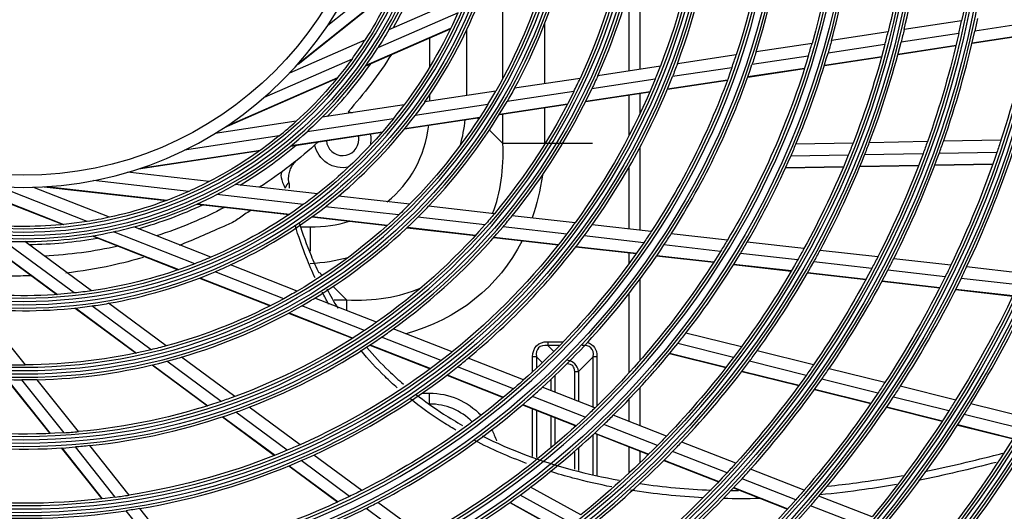
# Model space of a CAD drawing. Units: millimetres. Extents: x -14 to 7504, y -1 to 5360.
# Drawn here: x 1646 to 1810, y 2049 to 2131 of the extents above; entities that cross this region are included whole.
import ezdxf

# ---------------------------------------------------------------- set-up
doc = ezdxf.new("R2010")
doc.units = ezdxf.units.MM
doc.layers.add('LG-Product', color=3, linetype='Continuous')

msp = doc.modelspace()

# ---------------------------------------------------------------- linework, layer by layer
at = {"layer": 'LG-Product', "linetype": 'Continuous', "extrusion": (0, 1, 0)}
for p, q in [((1749.45, 2143.15), (1749.45, 2122.66)), ((1709.97, 2139.84), (1697.52, 2129.92)), ((1692.6, 2123.52), (1708.41, 2136.13)), ((1692.7, 2123.68), (1708.48, 2136.26)), ((1747.65, 2122.38), (1747.65, 2136.12)), ((1720.31, 2134.72), (1707.68, 2129.21)), ((1719.19, 2132.05), (1705.87, 2126.24)), ((1726.64, 2121.14), (1726.64, 2133.19)), ((1733.57, 2130.18), (1733.57, 2120.25)), ((1802.93, 2130.7), (1793.38, 2129.26)), ((1814.62, 2130.44), (1805.12, 2129.01)), ((1703.84, 2123.24), (1717.96, 2129.4)), ((1703.91, 2123.34), (1718, 2129.49)), ((1720.58, 2129.09), (1720.58, 2118.29)), ((1790.71, 2128.86), (1781.31, 2127.44)), ((1802.47, 2128.61), (1792.87, 2127.16)), ((1703.69, 2127.47), (1691.17, 2122)), ((1714.52, 2123.1), (1714.52, 2127.9)), ((1778.06, 2126.95), (1768.77, 2125.55)), ((1804.66, 2126.98), (1814.2, 2128.42)), ((1804.67, 2127.05), (1814.22, 2128.49)), ((1790.18, 2126.76), (1780.72, 2125.33)), ((1792.34, 2125.12), (1801.99, 2126.58)), ((1792.35, 2125.19), (1802.01, 2126.65)), ((1701.56, 2124.36), (1686.97, 2117.99)), ((1765.46, 2125.05), (1755.67, 2123.58)), ((1777.44, 2124.84), (1768.08, 2123.43)), ((1780.11, 2123.28), (1789.63, 2124.72)), ((1780.13, 2123.35), (1789.65, 2124.79)), ((1752.84, 2123.15), (1742.44, 2121.59)), ((1764.73, 2122.92), (1754.85, 2121.43)), ((1767.37, 2121.36), (1776.81, 2122.78)), ((1767.39, 2121.43), (1776.83, 2122.85)), ((1680.38, 2113), (1699.1, 2121.17)), ((1680.7, 2113.22), (1699.19, 2121.28)), ((1739.5, 2121.14), (1728.6, 2119.5)), ((1751.98, 2121), (1741.45, 2119.41)), ((1754, 2119.35), (1763.99, 2120.85)), ((1754.03, 2119.42), (1764.02, 2120.92)), ((1725.47, 2119.03), (1713.69, 2117.25)), ((1738.46, 2118.96), (1727.35, 2117.29)), ((1740.42, 2117.3), (1751.1, 2118.91)), ((1740.46, 2117.37), (1751.13, 2118.98)), ((1714.52, 2117.38), (1714.52, 2118.46)), ((1747.65, 2111.68), (1747.65, 2118.4)), ((1749.45, 2118.68), (1749.45, 2115.3)), ((1710.23, 2116.73), (1696.59, 2114.68)), ((1724.15, 2116.81), (1712.04, 2114.98)), ((1726.06, 2115.14), (1737.38, 2116.84)), ((1726.11, 2115.21), (1737.42, 2116.91)), ((1733.57, 2116.27), (1733.57, 2110.32)), ((1692.3, 2114.03), (1678.78, 2111.99)), ((1708.45, 2114.44), (1694.09, 2112.28)), ((1710.31, 2112.76), (1722.79, 2114.64)), ((1710.37, 2112.84), (1722.84, 2114.72)), ((1722.38, 2114.58), (1722.6, 2114.36)), ((1726.64, 2110.32), (1726.64, 2115.23)), ((1691.34, 2109.9), (1706.57, 2112.2)), ((1691.44, 2109.99), (1706.64, 2112.28)), ((1724.41, 2112.56), (1726.64, 2110.32)), ((1689.43, 2111.58), (1673.69, 2109.2)), ((1797.25, 2110.63), (1787.59, 2110.45)), ((1809.47, 2110.85), (1799.91, 2110.68)), ((1666.03, 2106.09), (1686.23, 2109.13)), ((1666.4, 2106.21), (1686.35, 2109.22)), ((1741.57, 2110.32), (1726.64, 2110.32)), ((1749.45, 2109.72), (1749.45, 2095.93)), ((1784.89, 2110.39), (1775.38, 2110.22)), ((1784.09, 2108.38), (1774.52, 2108.2)), ((1796.51, 2108.61), (1786.81, 2108.43)), ((1808.8, 2108.84), (1799.2, 2108.66)), ((1747.65, 2096.14), (1747.65, 2106.46)), ((1773.65, 2106.25), (1783.28, 2106.43)), ((1773.68, 2106.32), (1783.31, 2106.49)), ((1786.01, 2106.48), (1795.78, 2106.66)), ((1786.04, 2106.55), (1795.8, 2106.73)), ((1798.47, 2106.71), (1808.12, 2106.89)), ((1798.5, 2106.78), (1808.15, 2106.96)), ((1634.51, 2104.31), (1653.52, 2096.85)), ((1634.89, 2104.24), (1653.66, 2096.87)), ((1674.41, 2102.37), (1658.59, 2104.15)), ((1677.81, 2104), (1664.23, 2105.53)), ((1657.52, 2097.36), (1642.7, 2103.18)), ((1661.22, 2098.06), (1648.5, 2103.05)), ((1650.39, 2103.13), (1670.68, 2100.84)), ((1650.77, 2103.15), (1670.82, 2100.89)), ((1695.83, 2101.97), (1682.13, 2103.51)), ((1693.52, 2100.21), (1679.08, 2101.84)), ((1711.15, 2100.24), (1699.31, 2101.57)), ((1675.82, 2100.26), (1691.13, 2098.54)), ((1675.94, 2100.31), (1691.21, 2098.59)), ((1709.3, 2098.44), (1697.13, 2099.81)), ((1725.24, 2098.65), (1714.29, 2099.89)), ((1694.88, 2098.11), (1707.42, 2096.7)), ((1694.96, 2098.17), (1707.49, 2096.76)), ((1723.67, 2096.82), (1712.52, 2098.07)), ((1738.65, 2097.14), (1728.2, 2098.32)), ((1678.1, 2091.43), (1665.27, 2096.47)), ((1693.02, 2096.46), (1694.6, 2096.46)), ((1694.6, 2096.46), (1694.6, 2092.43)), ((1710.71, 2096.33), (1722.09, 2095.05)), ((1710.78, 2096.39), (1722.14, 2095.11)), ((1737.26, 2095.28), (1726.68, 2096.48)), ((1751.33, 2095.71), (1741.5, 2096.82)), ((1640.07, 2094.37), (1652.46, 2085.22)), ((1640.2, 2094.36), (1652.56, 2085.23)), ((1658.33, 2094.96), (1672.67, 2089.33)), ((1658.46, 2094.98), (1672.77, 2089.37)), ((1675.41, 2090.34), (1661.89, 2095.64)), ((1725.14, 2094.7), (1735.87, 2093.49)), ((1725.2, 2094.76), (1735.92, 2093.55)), ((1750.08, 2093.84), (1740.15, 2094.96)), ((1764, 2094.28), (1754.66, 2095.33)), ((1655.37, 2085.48), (1643.68, 2094.11)), ((1658.25, 2085.84), (1647.16, 2094.03)), ((1738.79, 2093.16), (1748.83, 2092.03)), ((1738.84, 2093.22), (1748.87, 2092.09)), ((1762.85, 2092.4), (1753.44, 2093.46)), ((1776.71, 2092.85), (1767.26, 2093.91)), ((1788.99, 2091.47), (1779.39, 2092.55)), ((1747.65, 2090.41), (1747.65, 2092.18)), ((1752.22, 2091.65), (1761.71, 2090.58)), ((1752.26, 2091.71), (1761.75, 2090.64)), ((1775.65, 2090.96), (1766.14, 2092.03)), ((1801.14, 2090.1), (1791.64, 2091.17)), ((1692.45, 2085.8), (1681.36, 2090.15)), ((1765.02, 2090.21), (1774.6, 2089.13)), ((1765.06, 2090.27), (1774.63, 2089.19)), ((1788, 2089.56), (1778.35, 2090.65)), ((1800.21, 2088.19), (1790.67, 2089.26)), ((1813.2, 2088.74), (1803.77, 2089.8)), ((1676.18, 2087.95), (1687.93, 2083.34)), ((1676.28, 2087.99), (1688.01, 2083.38)), ((1690.2, 2084.53), (1678.8, 2089.01)), ((1696.62, 2088.38), (1696.14, 2088.86)), ((1749.45, 2087.79), (1749.45, 2074.27)), ((1777.31, 2088.82), (1787.02, 2087.73)), ((1777.35, 2088.88), (1787.05, 2087.79)), ((1812.32, 2086.82), (1802.85, 2087.89)), ((1700.66, 2084.34), (1698.43, 2086.58)), ((1789.69, 2087.42), (1799.29, 2086.34)), ((1789.73, 2087.49), (1799.32, 2086.41)), ((1801.94, 2086.04), (1811.44, 2084.97)), ((1801.97, 2086.11), (1811.47, 2085.04)), ((1705.65, 2080.62), (1695.39, 2084.64)), ((1698.59, 2084.34), (1700.66, 2084.34)), ((1700.66, 2084.34), (1700.66, 2082.57)), ((1747.65, 2072.26), (1747.65, 2085.44)), ((1647.24, 2073.53), (1639.81, 2082.84)), ((1655.5, 2082.98), (1665.65, 2075.48)), ((1655.6, 2082.99), (1665.74, 2075.5)), ((1668.15, 2076.05), (1658.29, 2083.32)), ((1670.65, 2076.69), (1661.07, 2083.76)), ((1703.66, 2079.25), (1693.21, 2083.35)), ((1691.02, 2082.13), (1701.67, 2077.95)), ((1691.09, 2082.17), (1701.74, 2077.99)), ((1718.21, 2075.69), (1708.43, 2079.53)), ((1716.39, 2074.25), (1706.48, 2078.14)), ((1766.31, 2076.52), (1757.08, 2078.81)), ((1704.53, 2076.83), (1714.58, 2072.88)), ((1704.6, 2076.87), (1714.65, 2072.93)), ((1734.1, 2077.38), (1736.7, 2077.38)), ((1734.1, 2077.38), (1734.1, 2076.76)), ((1736.09, 2076.76), (1734.1, 2076.76)), ((1734.1, 2076.76), (1735.1, 2075.76)), ((1765.01, 2074.78), (1755.72, 2077.09)), ((1682.06, 2068.26), (1673.2, 2074.81)), ((1730.09, 2071.02), (1720.88, 2074.64)), ((1731.6, 2072.39), (1731.6, 2074.88)), ((1732.23, 2074.88), (1731.6, 2074.88)), ((1733.21, 2073.9), (1732.23, 2074.88)), ((1732.23, 2074.88), (1732.23, 2072.97)), ((1741.68, 2074.88), (1739.23, 2072.43)), ((1741.68, 2066.47), (1741.68, 2074.88)), ((1742.3, 2074.88), (1741.68, 2074.88)), ((1742.3, 2074.88), (1742.3, 2066.7)), ((1754.38, 2075.43), (1763.73, 2073.11)), ((1754.42, 2075.48), (1763.77, 2073.16)), ((1778.3, 2073.55), (1768.93, 2075.87)), ((1668.32, 2073.52), (1677.53, 2066.72)), ((1668.4, 2073.54), (1677.61, 2066.75)), ((1679.79, 2067.46), (1670.75, 2074.13)), ((1728.4, 2069.54), (1719.09, 2073.19)), ((1737.35, 2073.68), (1737.27, 2073.68)), ((1737.35, 2073.77), (1737.35, 2073.68)), ((1777.08, 2071.79), (1767.65, 2074.13)), ((1790.17, 2070.6), (1780.89, 2072.9)), ((1717.32, 2071.81), (1726.72, 2068.12)), ((1717.38, 2071.86), (1726.78, 2068.17)), ((1735.3, 2071.76), (1735.3, 2068.98)), ((1738.6, 2067.68), (1738.6, 2072.43)), ((1738.6, 2072.43), (1739.23, 2072.43)), ((1739.23, 2072.43), (1739.23, 2067.44)), ((1766.38, 2072.45), (1775.86, 2070.1)), ((1766.42, 2072.51), (1775.9, 2070.16)), ((1644.16, 2071.07), (1651.3, 2062.12)), ((1644.25, 2071.07), (1651.38, 2062.13)), ((1653.67, 2062.25), (1646.67, 2071.03)), ((1656.08, 2062.44), (1649.21, 2071.06)), ((1741.96, 2066.37), (1733.21, 2069.8)), ((1734.68, 2069.22), (1734.68, 2071.16)), ((1749.45, 2069.78), (1749.45, 2063.42)), ((1789, 2068.83), (1779.68, 2071.14)), ((1801.95, 2067.68), (1792.74, 2069.97)), ((1713.23, 2068.83), (1714.45, 2068.83)), ((1714.45, 2067.03), (1714.45, 2068.83)), ((1740.36, 2064.84), (1731.55, 2068.3)), ((1778.47, 2069.45), (1787.84, 2067.12)), ((1778.52, 2069.51), (1787.88, 2067.18)), ((1800.82, 2065.9), (1791.58, 2068.19)), ((1692.92, 2060.25), (1684.46, 2066.49)), ((1729.9, 2066.87), (1738.79, 2063.38)), ((1729.95, 2066.92), (1738.84, 2063.43)), ((1747.65, 2064.13), (1747.65, 2067.86)), ((1790.43, 2066.48), (1799.71, 2064.18)), ((1790.47, 2066.54), (1799.75, 2064.24)), ((1813.64, 2064.78), (1804.49, 2067.05)), ((1680, 2064.89), (1688.69, 2058.48)), ((1680.08, 2064.92), (1688.76, 2058.51)), ((1690.79, 2059.34), (1682.22, 2065.66)), ((1731.6, 2058.33), (1731.6, 2066.2)), ((1732.23, 2065.95), (1732.23, 2058.14)), ((1734.68, 2059.78), (1734.68, 2064.99)), ((1735.3, 2064.75), (1735.3, 2060.31)), ((1753.87, 2061.69), (1745.01, 2065.17)), ((1812.56, 2062.99), (1803.38, 2065.26)), ((1738.6, 2063.21), (1738.6, 2063.45)), ((1752.35, 2060.14), (1743.44, 2063.63)), ((1802.28, 2063.54), (1811.49, 2061.26)), ((1802.32, 2063.6), (1811.53, 2061.32)), ((1741.68, 2055.25), (1741.68, 2061.96)), ((1741.89, 2062.16), (1750.86, 2058.64)), ((1741.95, 2062.21), (1750.91, 2058.69)), ((1742.3, 2062), (1742.3, 2055.12)), ((1662.2, 2051.56), (1655.56, 2059.89)), ((1664.49, 2051.89), (1657.94, 2060.11)), ((1747.65, 2055.58), (1747.65, 2059.91)), ((1765.37, 2057.18), (1756.38, 2060.7)), ((1653.22, 2059.72), (1659.95, 2051.28)), ((1653.3, 2059.72), (1660.03, 2051.29)), ((1703.19, 2052.67), (1695.22, 2058.55)), ((1738.6, 2056.19), (1738.6, 2059.19)), ((1739.23, 2059.74), (1739.23, 2056)), ((1749.45, 2059.2), (1749.45, 2057.27)), ((1763.92, 2055.59), (1754.88, 2059.14)), ((1691.05, 2056.74), (1699.18, 2050.74)), ((1691.12, 2056.77), (1699.25, 2050.77)), ((1701.17, 2051.68), (1693.12, 2057.62)), ((1753.4, 2057.64), (1762.49, 2054.08)), ((1753.46, 2057.69), (1762.54, 2054.13)), ((1776.75, 2052.71), (1767.85, 2056.2)), ((1739.59, 2048.61), (1731.27, 2053.21)), ((1775.36, 2051.1), (1766.42, 2054.61)), ((1737.89, 2047.27), (1729.51, 2051.9)), ((1765, 2053.09), (1773.99, 2049.56)), ((1765.05, 2053.14), (1774.04, 2049.62)), ((1788.04, 2048.27), (1779.21, 2051.74)), ((1713.44, 2045.11), (1705.88, 2050.68)), ((1727.78, 2050.64), (1736.22, 2045.98)), ((1727.84, 2050.68), (1736.27, 2046.02)), ((1786.7, 2046.65), (1777.83, 2050.13)), ((1670.24, 2041.47), (1664.01, 2049.29)), ((1672.45, 2041.91), (1666.28, 2049.65)), ((1711.51, 2044.05), (1703.89, 2049.67))]:
    msp.add_line(p, q, dxfattribs=at)
at = {"layer": 'LG-Product', "linetype": 'Continuous', "extrusion": (0, 0, -1)}
for radius in [230.8, 229.19, 219.3, 217.69, 207.55, 206.44, 196.05, 194.94, 184.55, 183.44, 173.05, 171.94, 161.55, 160.44, 150.05, 148.94, 138.8, 137.19, 127.3, 125.69, 115.55, 114.44, 104.05, 102.94, 92.55, 91.44, 81.05, 79.94, 69.55, 68.44, 61]:
    msp.add_circle((-1646.95, 2164.03), radius, dxfattribs=at)
at = {"layer": 'LG-Product', "linetype": 'Continuous'}
for radius in [230.31, 228.7, 218.81, 217.2, 207.06, 205.95, 195.56, 194.45, 184.06, 182.95, 172.56, 171.45, 161.06, 159.95, 149.56, 148.45, 138.31, 136.7, 126.81, 125.2, 115.06, 113.95, 103.56, 102.45, 92.06, 90.95, 80.56, 79.45, 69.06, 67.95, 59]:
    msp.add_circle((1646.95, 2164.03), radius, dxfattribs=at)
at = {"layer": 'LG-Product', "linetype": 'Continuous', "extrusion": (0, 0, -1)}
for centre, radius, start, end in [((-1646.95, 2164.03), 242.05, 47.5096, 44.78), ((-1646.95, 2164.03), 240.94, 47.2666, 45.0433), ((-1646.95, 2164.03), 252.44, 98.075, 261.925), ((-1646.95, 2164.03), 253.55, 100.5727, 259.4273), ((-1646.95, 2164.03), 136.25, 181.7183, 195.7917), ((-1646.95, 2164.03), 124.75, 184.2406, 198.2069), ((-1646.95, 2164.03), 113.5, 187.2799, 201.1109), ((-1646.95, 2164.03), 159.5, 185.332, 192.0624), ((-1646.95, 2164.03), 148, 187.0876, 193.7481), ((-1646.95, 2164.03), 102, 191.2222, 204.8652), ((-1646.95, 2164.03), 67.5, 200.9971, 212.7962), ((-1646.95, 2164.03), 90.5, 196.4537, 209.8196), ((-1646.95, 2164.03), 79, 203.8824, 216.779), ((-1646.95, 2164.03), 162, 191.7298, 192.4859), ((-1646.95, 2164.03), 171, 191.3295, 198.1184), ((-1646.95, 2164.03), 70, 209.8342, 212.676), ((-1646.95, 2164.03), 150.5, 193.358, 194.1812), ((-1646.95, 2164.03), 159.5, 192.832, 199.5624), ((-1646.95, 2164.03), 139.25, 195.234, 196.1366), ((-1646.95, 2164.03), 127.75, 197.53, 198.5332), ((-1646.95, 2164.03), 148, 194.5876, 201.2481), ((-1646.95, 2164.03), 67.5, 215.9971, 227.7962), ((-1646.95, 2164.03), 72.5, 212.4753, 221.9077), ((-1646.95, 2164.03), 263.94, 188.6511, 251.253), ((-1646.95, 2164.03), 136.25, 196.7183, 210.7917), ((-1646.95, 2164.03), 124.75, 199.2406, 213.2069), ((-1646.95, 2164.03), 116, 200.4096, 201.5452), ((-1646.95, 2164.03), 113.5, 202.2799, 216.1109), ((-1646.95, 2164.03), 104.5, 203.9649, 205.2752), ((-1646.95, 2164.03), 102, 206.2222, 219.8652), ((-1646.95, 2164.03), 93, 208.6094, 210.1722), ((-1646.95, 2164.03), 81.5, 215.0268, 217.001), ((-1699.99, 2111), 4.7, 101.3287, 109.5975), ((-1646.95, 2164.03), 90.5, 211.4537, 224.8196), ((-1646.95, 2164.03), 70, 224.8342, 227.676), ((-1646.95, 2164.03), 79, 218.8824, 231.779), ((-1646.95, 2164.03), 265.05, 190.926, 250.1141), ((-1646.95, 2164.03), 67.5, 230.9971, 242.7962), ((-1646.95, 2164.03), 72.5, 227.4759, 237.2522), ((-1699.99, 2111), 4.7, 180, 192.3919), ((-1699.99, 2111), 4.7, 168.9075, 180), ((-1646.95, 2164.03), 159.5, 199.5624, 200.332), ((-1646.95, 2164.03), 171, 198.1184, 198.8295), ((-1699.99, 2111), 4.7, 257.6025, 348.6713), ((-1646.95, 2164.03), 148, 201.2481, 202.0876), ((-1646.95, 2164.03), 148, 202.0876, 208.7481), ((-1646.95, 2164.03), 159.5, 200.332, 207.0624), ((-1646.95, 2164.03), 171, 198.8295, 205.6184), ((-1646.95, 2164.03), 67.5, 242.7962, 245.9971), ((-1646.95, 2164.03), 67.5, 245.9971, 257.7962), ((-1646.95, 2164.03), 79, 231.779, 233.8824), ((-1646.95, 2164.03), 72.5, 242.4748, 252.2528), ((-1646.95, 2164.03), 79, 233.8824, 246.779), ((-1646.95, 2164.03), 90.5, 224.8196, 226.4537), ((-1646.95, 2164.03), 67.5, 257.7962, 260.9971), ((-1646.95, 2164.03), 90.5, 226.4537, 239.8196), ((-1646.95, 2164.03), 102, 219.8652, 221.2222), ((-1646.95, 2164.03), 67.5, 260.9971, 272.7962), ((-1646.95, 2164.03), 102, 221.2222, 234.8652), ((-1646.95, 2164.03), 113.5, 216.1109, 217.2799), ((-1646.95, 2164.03), 113.5, 217.2799, 231.1109), ((-1646.95, 2164.03), 124.75, 213.2069, 214.2406), ((-1646.95, 2164.03), 136.25, 210.7917, 211.7183), ((-1646.95, 2164.03), 72.5, 257.4754, 267.25), ((-1646.95, 2164.03), 124.75, 214.2406, 228.2069), ((-1646.95, 2164.03), 148, 208.7481, 209.5876), ((-1646.95, 2164.03), 79, 246.779, 248.8824), ((-1646.95, 2164.03), 136.25, 211.7183, 225.7917), ((-1646.95, 2164.03), 148, 209.5876, 216.2481), ((-1646.95, 2164.03), 159.5, 207.0624, 207.832), ((-1646.95, 2164.03), 79, 248.8824, 261.779), ((-1646.95, 2164.03), 159.5, 207.832, 214.5624), ((-1646.95, 2164.03), 171, 205.6184, 206.3295), ((-1646.95, 2164.03), 171, 206.3295, 213.1184), ((-1646.95, 2164.03), 182.5, 205.0279, 211.8667), ((-1646.95, 2164.03), 79, 263.8824, 276.779), ((-1646.95, 2164.03), 79, 261.779, 263.8824), ((-1646.95, 2164.03), 90.5, 241.4537, 254.8196), ((-1646.95, 2164.03), 90.5, 239.8196, 241.4537), ((-1646.95, 2164.03), 102, 234.8652, 236.2222), ((-1646.95, 2164.03), 102, 236.2222, 249.8652), ((-1646.95, 2164.03), 90.5, 254.8196, 256.4537), ((-1646.95, 2164.03), 148, 216.2481, 217.0876), ((-1646.95, 2164.03), 90.5, 256.4537, 269.8196), ((-1646.95, 2164.03), 113.5, 231.1109, 232.2799), ((-1646.95, 2164.03), 148, 217.0876, 223.7481), ((-1646.95, 2164.03), 275.44, 198.6756, 245.1499), ((-1646.95, 2164.03), 113.5, 232.2799, 246.1109), ((-1646.95, 2164.03), 159.5, 214.5624, 215.332), ((-1646.95, 2164.03), 159.5, 215.332, 222.0624), ((-1646.95, 2164.03), 93, 268.6094, 270.1722), ((-1646.95, 2164.03), 124.75, 228.2069, 229.2406), ((-1646.95, 2164.03), 276.55, 199.7724, 244.3253), ((-1646.95, 2164.03), 171, 213.1184, 213.8295), ((-1646.95, 2164.03), 102, 249.8652, 251.2222), ((-1646.95, 2164.03), 124.75, 229.2406, 243.2069), ((-1714.45, 2057.03), 11.8, 90, 136.5145), ((-1646.95, 2164.03), 171, 213.8295, 220.6184), ((-1646.95, 2164.03), 102, 251.2222, 264.8652), ((-1646.95, 2164.03), 136.25, 225.7917, 226.7183), ((-1646.95, 2164.03), 182.5, 211.8667, 212.5279), ((-1646.95, 2164.03), 136.25, 226.7183, 240.7917), ((-1646.95, 2164.03), 182.5, 212.5279, 219.3667), ((-1646.95, 2164.03), 102, 266.2222, 279.8652), ((-1714.45, 2057.03), 11.8, 151.1255, 160.8272), ((-1646.95, 2164.03), 148, 223.7481, 224.5876), ((-1646.95, 2164.03), 194, 211.3888, 218.2707), ((-1646.95, 2164.03), 104.5, 263.9649, 265.2752), ((-1646.95, 2164.03), 113.5, 246.1109, 247.2799), ((-1646.95, 2164.03), 148, 224.5876, 231.2481), ((-1646.95, 2164.03), 113.5, 247.2799, 261.1109), ((-1646.95, 2164.03), 159.5, 222.0624, 222.832), ((-1646.95, 2164.03), 159.5, 222.832, 229.5624), ((-1646.95, 2164.03), 124.75, 244.2406, 258.2069), ((-1646.95, 2164.03), 124.75, 243.2069, 244.2406), ((-1646.95, 2164.03), 171, 220.6184, 221.3295), ((-1646.95, 2164.03), 113.5, 262.2799, 276.1109), ((-1646.95, 2164.03), 171, 221.3295, 228.1184), ((-1646.95, 2164.03), 116, 260.4096, 261.5452)]:
    msp.add_arc(centre, radius, start, end, dxfattribs=at)
at = {"layer": 'LG-Product', "linetype": 'Continuous'}
for centre, radius, start, end in [((1646.95, 2164.03), 253.06, 279.0066, 80.9934), ((1646.95, 2164.03), 251.95, 278.3881, 81.6119), ((1646.95, 2164.03), 241.56, 135.1031, 132.5983), ((1646.95, 2164.03), 240.45, 134.8382, 132.8427), ((1646.95, 2164.03), 127.75, 342.47, 356.4668), ((1646.95, 2164.03), 116, 339.5904, 353.4548), ((1646.95, 2164.03), 104.5, 336.0351, 349.7248), ((1646.95, 2164.03), 150.5, 346.642, 353.3188), ((1646.95, 2164.03), 70, 330.1658, 342.324), ((1646.95, 2164.03), 139.25, 344.766, 351.3634), ((1646.95, 2164.03), 93, 331.3906, 344.8278), ((1646.95, 2164.03), 81.5, 324.9732, 337.999), ((1646.95, 2164.03), 70.5, 330.7095, 333.5693), ((1646.95, 2164.03), 159.5, 347.168, 347.9376), ((1646.95, 2164.03), 148, 345.4124, 346.2519), ((1646.95, 2164.03), 162, 340.7702, 347.5141), ((1646.95, 2164.03), 67.5, 324.0029, 327.2038), ((1646.95, 2164.03), 136.25, 343.2817, 344.2083), ((1646.95, 2164.03), 150.5, 339.142, 345.8188), ((1646.95, 2164.03), 70, 315.1658, 327.324), ((1646.95, 2164.03), 139.25, 337.266, 343.8634), ((1646.95, 2164.03), 70.5, 315.7089, 325.0294), ((1646.95, 2164.03), 124.75, 340.7594, 341.7931), ((1646.95, 2164.03), 263.45, 288.8944, 351.0674), ((1646.95, 2164.03), 113.5, 337.7201, 338.8891), ((1646.95, 2164.03), 127.75, 327.47, 341.4668), ((1646.95, 2164.03), 264.56, 289.137, 350.5106), ((1646.95, 2164.03), 102, 333.7778, 335.1348), ((1646.95, 2164.03), 116, 324.5904, 338.4548), ((1646.95, 2164.03), 90.5, 328.5463, 330.1804), ((1646.95, 2164.03), 104.5, 321.0351, 334.7248), ((1646.95, 2164.03), 93, 316.3906, 329.8278), ((1646.95, 2164.03), 79, 321.1176, 323.221), ((1646.95, 2164.03), 67.5, 309.0029, 312.2038), ((1646.95, 2164.03), 81.5, 309.9732, 322.999), ((1646.95, 2164.03), 70, 300.1658, 312.324), ((1699.99, 2111), 2.7, 184.1737, 0), ((1699.99, 2111), 2.7, 0, 12.96), ((1646.95, 2164.03), 162, 340.0141, 340.7702), ((1646.95, 2164.03), 70.5, 300.7083, 310.0288), ((1646.95, 2164.03), 139.25, 336.3634, 337.266), ((1646.95, 2164.03), 150.5, 338.3188, 339.142), ((1646.95, 2164.03), 173.5, 334.6687, 341.4691), ((1646.95, 2164.03), 139.25, 329.766, 336.3634), ((1646.95, 2164.03), 150.5, 331.642, 338.3188), ((1646.95, 2164.03), 162, 333.2702, 340.0141), ((1646.95, 2164.03), 70, 297.324, 300.1658), ((1646.95, 2164.03), 70, 285.1658, 297.324), ((1646.95, 2164.03), 81.5, 307.999, 309.9732), ((1646.95, 2164.03), 70.5, 285.7094, 295.03), ((1646.95, 2164.03), 81.5, 294.9732, 307.999), ((1646.95, 2164.03), 93, 314.8278, 316.3906), ((1646.95, 2164.03), 93, 301.3906, 314.8278), ((1646.95, 2164.03), 104.5, 319.7248, 321.0351), ((1646.95, 2164.03), 70, 282.324, 285.1658), ((1646.95, 2164.03), 104.5, 306.0351, 319.7248), ((1646.95, 2164.03), 116, 323.4548, 324.5904), ((1646.95, 2164.03), 70, 270.1658, 282.324), ((1646.95, 2164.03), 70.5, 270.7105, 280.0294), ((1646.95, 2164.03), 116, 309.5904, 323.4548), ((1646.95, 2164.03), 127.75, 326.4668, 327.47), ((1646.95, 2164.03), 70, 267.324, 270.1658), ((1646.95, 2164.03), 127.75, 312.47, 326.4668), ((1646.95, 2164.03), 139.25, 328.8634, 329.766), ((1646.95, 2164.03), 150.5, 330.8188, 331.642), ((1646.95, 2164.03), 139.25, 322.266, 328.8634), ((1646.95, 2164.03), 162, 332.5141, 333.2702), ((1646.95, 2164.03), 81.5, 292.999, 294.9732), ((1646.95, 2164.03), 150.5, 324.142, 330.8188), ((1646.95, 2164.03), 162, 325.7702, 332.5141), ((1646.95, 2164.03), 173.5, 333.9691, 334.6687), ((1646.95, 2164.03), 81.5, 279.9732, 292.999), ((1646.95, 2164.03), 173.5, 327.1687, 333.9691), ((1646.95, 2164.03), 185, 328.3838, 335.2324), ((1646.95, 2164.03), 93, 299.8278, 301.3906), ((1646.95, 2164.03), 81.5, 264.9732, 277.999), ((1646.95, 2164.03), 81.5, 277.999, 279.9732), ((1646.95, 2164.03), 93, 286.3906, 299.8278), ((1646.95, 2164.03), 104.5, 304.7248, 306.0351), ((1646.95, 2164.03), 104.5, 291.0351, 304.7248), ((1646.95, 2164.03), 139.25, 321.3634, 322.266), ((1646.95, 2164.03), 139.25, 314.766, 321.3634), ((1646.95, 2164.03), 93, 284.8278, 286.3906), ((1646.95, 2164.03), 116, 308.4548, 309.5904), ((1646.95, 2164.03), 274.95, 294.9679, 341.1828), ((1646.95, 2164.03), 150.5, 323.3188, 324.142), ((1646.95, 2164.03), 93, 256.3906, 269.8278), ((1646.95, 2164.03), 90.5, 268.5463, 270.1804), ((1646.95, 2164.03), 93, 271.3906, 284.8278), ((1646.95, 2164.03), 116, 294.5904, 308.4548), ((1646.95, 2164.03), 150.5, 316.642, 323.3188), ((1646.95, 2164.03), 276.06, 295.1252, 340.949), ((1646.95, 2164.03), 162, 325.0141, 325.7702), ((1646.95, 2164.03), 127.75, 311.4668, 312.47), ((1646.95, 2164.03), 162, 318.2702, 325.0141), ((1646.95, 2164.03), 173.5, 326.4691, 327.1687), ((1646.95, 2164.03), 127.75, 297.47, 311.4668), ((1646.95, 2164.03), 173.5, 319.6687, 326.4691), ((1646.95, 2164.03), 104.5, 289.7248, 291.0351), ((1714.45, 2057.03), 10, 44.6316, 90), ((1646.95, 2164.03), 185, 327.7324, 328.3838), ((1646.95, 2164.03), 104.5, 276.0351, 289.7248), ((1646.95, 2164.03), 139.25, 313.8634, 314.766), ((1646.95, 2164.03), 185, 320.8838, 327.7324), ((1646.95, 2164.03), 139.25, 307.266, 313.8634), ((1646.95, 2164.03), 102, 273.7778, 275.1348), ((1646.95, 2164.03), 196.5, 321.9498, 328.8403), ((1646.95, 2164.03), 104.5, 261.0351, 274.7248), ((1646.95, 2164.03), 150.5, 315.8188, 316.642), ((1646.95, 2164.03), 116, 293.4548, 294.5904), ((1646.95, 2164.03), 150.5, 309.142, 315.8188), ((1646.95, 2164.03), 116, 279.5904, 293.4548), ((1646.95, 2164.03), 162, 317.5141, 318.2702), ((1646.95, 2164.03), 139.25, 306.3634, 307.266), ((1646.95, 2164.03), 162, 310.7702, 317.5141), ((1646.95, 2164.03), 113.5, 277.7201, 278.8891), ((1646.95, 2164.03), 139.25, 299.766, 306.3634), ((1646.95, 2164.03), 173.5, 318.9691, 319.6687), ((1646.95, 2164.03), 127.75, 296.4668, 297.47), ((1646.95, 2164.03), 173.5, 312.1687, 318.9691), ((1646.95, 2164.03), 116, 264.5904, 278.4548), ((1646.95, 2164.03), 127.75, 282.47, 296.4668)]:
    msp.add_arc(centre, radius, start, end, dxfattribs=at)
for centre, major_axis, ratio, start_param, end_param in [((1687.96, 2123.02), (-24.83, 24.83), 0.854335, 3.596775, 3.734498), ((1687.96, 2123.02), (21, -21), 0.774597, 6.193862, 6.822871), ((1689.69, 2121.29), (-30.31, 30.31), 0.699937, 3.444244, 3.800651), ((1692.37, 2102.47), (2.37, -3.22), 0.34826, 3.141593, 4.334916), ((1687.96, 2123.02), (21, -21), 0.774597, 5.624127, 5.891087), ((1687.96, 2123.02), (-24.83, 24.83), 0.854335, 2.482535, 2.68641), ((1689.69, 2121.29), (-30.31, 30.31), 0.699937, 2.482535, 2.864459), ((1738, 2070.98), (-5.4, 5.4), 0.393099, 5.825664, 6.740707), ((1735.9, 2070.98), (5.4, 5.4), 0.393099, 5.825664, 6.740707), ((1735.4, 2070.48), (3.22, 3.22), 0.658706, 5.825664, 6.740707), ((1735.4, 2070.48), (-2.87, -2.87), 0.492366, 2.684071, 3.599114)]:
    msp.add_ellipse(centre, major_axis=major_axis, ratio=ratio, start_param=start_param, end_param=end_param, dxfattribs=at)
at = {"layer": 'LG-Product', "linetype": 'Continuous', "extrusion": (-1.20492e-16, -4.93038e-32, -1)}
for centre, major_axis, ratio, start_param, end_param in [((1689.69, 2121.29), (34.69, -34.69), 0.774597, 5.750419, 5.932484), ((1689.69, 2121.29), (34.69, -34.69), 0.774597, 6.03783, 6.699731), ((1735.9, 2070.98), (-5.74, -5.74), 0.492366, 2.878818, 3.599114)]:
    msp.add_ellipse(centre, major_axis=major_axis, ratio=ratio, start_param=start_param, end_param=end_param, dxfattribs=at)
at = {"layer": 'LG-Product', "linetype": 'Continuous', "extrusion": (-1.20492e-16, 2.46519e-32, -1)}
msp.add_ellipse((1738, 2070.98), major_axis=(-5.74, 5.74), ratio=0.492366, start_param=5.825664, end_param=6.740707, dxfattribs=at)
at = {"layer": 'LG-Product', "linetype": 'Continuous'}
for points, knots in [([(1691.16, 2103.62), (1691.14, 2103.66), (1690.99, 2104.03), (1691.02, 2104.78), (1691.17, 2105.69), (1691.48, 2106.41), (1691.82, 2106.94), (1692.13, 2107.29), (1692.34, 2107.49), (1692.46, 2107.59), (1692.49, 2107.62), (1692.5, 2107.63), (1692.51, 2107.63), (1692.51, 2107.64), (1692.52, 2107.64), (1692.51, 2107.63), (1692.5, 2107.63), (1692.42, 2107.56), (1692.41, 2107.56)], [0, 0, 0, 0, 0.019547, 0.214847, 0.37944, 0.517377, 0.628334, 0.710459, 0.76248, 0.785533, 0.789629, 0.792294, 0.795212, 0.799948, 0.810413, 0.844364, 0.996057, 1, 1, 1, 1]), ([(1691.16, 2102.9), (1691.17, 2103.11), (1691.18, 2103.31), (1691.15, 2103.55), (1691.14, 2103.61), (1691.12, 2103.71), (1691.1, 2103.74), (1691.05, 2103.77), (1691.03, 2103.78), (1690.97, 2103.76), (1690.94, 2103.73), (1690.88, 2103.66), (1690.84, 2103.61), (1690.77, 2103.51), (1690.73, 2103.44), (1690.61, 2103.22), (1690.53, 2103.06), (1690.45, 2102.89)], [0, 0, 0, 0, 0.27946, 0.27946, 0.394817, 0.394817, 0.499315, 0.499315, 0.578602, 0.578602, 0.659575, 0.659575, 0.732693, 0.732693, 0.818562, 0.818562, 1, 1, 1, 1]), ([(1684.74, 2099.18), (1684.4, 2098.98), (1684.06, 2098.78), (1683.16, 2098.17), (1682.58, 2097.7), (1681.3, 2096.98), (1680.63, 2096.7), (1678.68, 2095.89), (1677.54, 2095.38), (1675.18, 2094.33), (1674, 2093.84), (1672.81, 2093.38)], [0, 0, 0, 0, 0.091989, 0.091989, 0.244289, 0.244289, 0.396588, 0.396588, 0.701188, 0.701188, 1, 1, 1, 1]), ([(1695.43, 2087.99), (1694.91, 2089.09), (1694.43, 2090.21), (1693.28, 2093.11), (1692.65, 2094.91), (1692.09, 2096.74)], [0, 0, 0, 0, 0.391987, 0.391987, 1, 1, 1, 1]), ([(1692.77, 2097.15), (1693.36, 2095.3), (1694.01, 2093.47), (1695.15, 2090.72), (1695.58, 2089.75), (1696.03, 2088.8)], [0, 0, 0, 0, 0.64533, 0.64533, 1, 1, 1, 1]), ([(1666.91, 2091.4), (1665.15, 2090.89), (1663.38, 2090.44), (1659.08, 2089.5), (1656.53, 2089.08), (1653.97, 2088.79)], [0, 0, 0, 0, 0.412073, 0.412073, 1, 1, 1, 1]), ([(1648.2, 2088.35), (1647.62, 2088.33), (1647.04, 2088.31), (1642.52, 2088.24), (1638.58, 2088.49), (1634.71, 2089.02)], [0, 0, 0, 0, 0.12901, 0.12901, 1, 1, 1, 1]), ([(1704.01, 2076.41), (1705.18, 2075.05), (1706.4, 2073.76), (1708.47, 2071.77), (1709.29, 2071.03), (1710.12, 2070.31)], [0, 0, 0, 0, 0.616935, 0.616935, 1, 1, 1, 1]), ([(1709.09, 2069.7), (1708.4, 2070.31), (1707.72, 2070.94), (1705.64, 2072.96), (1704.29, 2074.42), (1703.02, 2075.95)], [0, 0, 0, 0, 0.319207, 0.319207, 1, 1, 1, 1]), ([(1712.14, 2068.67), (1713.63, 2067.5), (1715.19, 2066.4), (1717.83, 2064.7), (1718.88, 2064.07), (1719.94, 2063.47)], [0, 0, 0, 0, 0.610264, 0.610264, 1, 1, 1, 1]), ([(1718.81, 2062.7), (1718, 2063.18), (1717.18, 2063.68), (1714.61, 2065.34), (1712.9, 2066.57), (1711.27, 2067.87)], [0, 0, 0, 0, 0.310988, 0.310988, 1, 1, 1, 1]), ([(1723.2, 2061.73), (1727.96, 2059.35), (1732.97, 2057.51), (1740.74, 2055.42), (1743.36, 2054.84), (1746, 2054.36)], [0, 0, 0, 0, 0.668007, 0.668007, 1, 1, 1, 1]), ([(1796.84, 2055.84), (1800.91, 2056.66), (1804.97, 2057.61), (1809.27, 2058.73), (1809.52, 2058.8), (1809.78, 2058.87)], [0, 0, 0, 0, 0.940682, 0.940682, 1, 1, 1, 1]), ([(1744.77, 2053.24), (1742.59, 2053.66), (1740.43, 2054.16), (1737.03, 2055.06), (1735.76, 2055.43), (1734.51, 2055.82)], [0, 0, 0, 0, 0.625856, 0.625856, 1, 1, 1, 1]), ([(1780.68, 2053.38), (1782.26, 2053.54), (1783.85, 2053.73), (1788.03, 2054.28), (1790.63, 2054.69), (1793.22, 2055.16)], [0, 0, 0, 0, 0.37804, 0.37804, 1, 1, 1, 1]), ([(1792.09, 2053.66), (1790.33, 2053.35), (1788.57, 2053.07), (1784.34, 2052.46), (1781.87, 2052.16), (1779.38, 2051.93)], [0, 0, 0, 0, 0.416607, 0.416607, 1, 1, 1, 1])]:
    msp.add_open_spline(points, degree=3, knots=knots, dxfattribs=at)
for points in [[(1692.42, 2107.56), (1692.52, 2107.64), (1692.54, 2107.66), (1692.5, 2107.62)], [(1697.35, 2086.17), (1697.94, 2085.08), (1698.56, 2084), (1699.21, 2082.95)], [(1697.71, 2083.6), (1697.33, 2084.26), (1696.97, 2084.92), (1696.61, 2085.59)], [(1730.6, 2057.15), (1727.65, 2058.24), (1724.77, 2059.5), (1721.99, 2060.95)], [(1808.66, 2057.33), (1804.37, 2056.2), (1800.06, 2055.19), (1795.74, 2054.34)], [(1749.44, 2053.8), (1753.35, 2053.23), (1757.3, 2052.88), (1761.27, 2052.72)], [(1759.96, 2051.44), (1755.9, 2051.65), (1751.85, 2052.06), (1747.86, 2052.7)], [(1764.59, 2052.64), (1765, 2052.63), (1765.4, 2052.63), (1765.81, 2052.63)], [(1769.29, 2051.32), (1767.29, 2051.27), (1765.29, 2051.27), (1763.3, 2051.32)]]:
    msp.add_open_spline(points, degree=3, dxfattribs=at)

doc.saveas('drawing.dxf')
